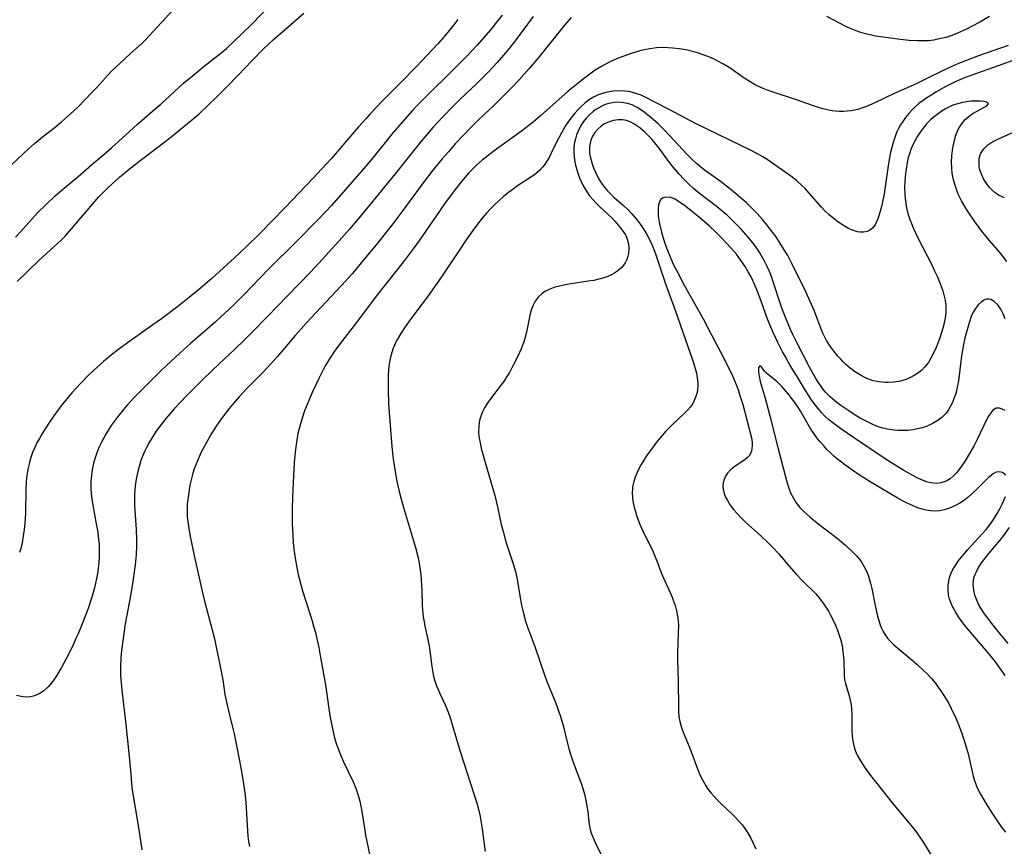
# Model space of a CAD drawing. Units: inches. Extents: x 2027872 to 2033291, y 242298 to 247688.
# Drawn here: x 2031041 to 2031179, y 242631 to 242747 of the extents above; entities that cross this region are included whole.
import ezdxf

# ---------------------------------------------------------------- set-up
doc = ezdxf.new("R2010")
doc.units = ezdxf.units.IN
doc.header["$MEASUREMENT"] = 0
doc.layers.add('c_25_T12S_R17E', color=25, linetype='Continuous')

msp = doc.modelspace()

# ---------------------------------------------------------------- linework, layer by layer
at = {"layer": 'c_25_T12S_R17E'}
for points in [[(2031039.36, 242726.82, 970), (2031041.76, 242729.08, 970), (2031042.58, 242729.83, 970), (2031043.72, 242730.79, 970), (2031045.48, 242732.15, 970), (2031046.4, 242732.89, 970), (2031047.67, 242734, 970), (2031048.64, 242734.92, 970), (2031050.69, 242737.04, 970), (2031051.25, 242737.64, 970), (2031052.52, 242739.04, 970), (2031053.39, 242739.95, 970), (2031055.33, 242741.8, 970), (2031056.09, 242742.5, 970), (2031057.68, 242743.92, 970), (2031058.26, 242744.48, 970), (2031058.72, 242744.96, 970), (2031062.65, 242749.26, 970)], [(2031039.9, 242716.67, 972), (2031040.62, 242717.41, 972), (2031042.59, 242719.61, 972), (2031042.98, 242720.01, 972), (2031044.28, 242721.31, 972), (2031045.51, 242722.47, 972), (2031046.79, 242723.59, 972), (2031048.68, 242725.16, 972), (2031050.66, 242726.9, 972), (2031052.32, 242728.28, 972), (2031053.47, 242729.26, 972), (2031054.92, 242730.56, 972), (2031057.04, 242732.51, 972), (2031059.2, 242734.36, 972), (2031060.34, 242735.36, 972), (2031063.57, 242738.33, 972), (2031065.03, 242739.55, 972), (2031066.47, 242740.71, 972), (2031068.79, 242742.53, 972), (2031069.61, 242743.22, 972), (2031070.64, 242744.18, 972), (2031073.07, 242746.51, 972), (2031076.02, 242749.57, 972)], [(2031108.36, 242747.87, 972), (2031107.82, 242747.18, 972), (2031106.74, 242745.82, 972), (2031106.15, 242745.11, 972), (2031104.88, 242743.67, 972), (2031103.45, 242742.15, 972), (2031101.91, 242740.61, 972), (2031097.2, 242735.97, 972), (2031096.41, 242735.17, 972), (2031095.71, 242734.41, 972), (2031094.34, 242732.88, 972), (2031092.82, 242731.09, 972), (2031091.72, 242729.75, 972), (2031089.94, 242727.54, 972), (2031088.87, 242726.25, 972), (2031084.36, 242721.13, 972), (2031083.52, 242720.21, 972), (2031082.47, 242719.1, 972), (2031079.5, 242716.08, 972), (2031075.46, 242712.09, 972), (2031072.02, 242708.55, 972), (2031070.52, 242707.05, 972), (2031069.36, 242705.95, 972), (2031067.98, 242704.69, 972), (2031066.89, 242703.73, 972), (2031064.59, 242701.75, 972), (2031063.02, 242700.34, 972), (2031061.76, 242699.16, 972), (2031060.37, 242697.84, 972), (2031058.02, 242695.52, 972), (2031056.52, 242694, 972), (2031055.68, 242693.08, 972), (2031055.11, 242692.41, 972), (2031054.37, 242691.49, 972), (2031053.8, 242690.73, 972), (2031053.39, 242690.14, 972), (2031053, 242689.55, 972), (2031052.63, 242688.95, 972), (2031052.27, 242688.33, 972), (2031051.94, 242687.71, 972), (2031051.65, 242687.07, 972), (2031051.35, 242686.33, 972), (2031051.1, 242685.6, 972), (2031050.9, 242684.85, 972), (2031050.74, 242684.13, 972), (2031050.66, 242683.62, 972), (2031050.59, 242683.11, 972), (2031050.53, 242682.33, 972), (2031050.52, 242681.77, 972), (2031050.53, 242681.21, 972), (2031050.61, 242680.16, 972), (2031050.77, 242678.95, 972), (2031051.28, 242676.31, 972), (2031051.48, 242675.13, 972), (2031051.61, 242674.11, 972), (2031051.67, 242673.44, 972), (2031051.7, 242672.77, 972), (2031051.7, 242672.16, 972), (2031051.69, 242671.61, 972), (2031051.63, 242670.84, 972), (2031051.55, 242670.07, 972), (2031051.43, 242669.3, 972), (2031051.17, 242667.99, 972), (2031051.01, 242667.32, 972), (2031050.69, 242666.16, 972), (2031050.52, 242665.6, 972), (2031050.12, 242664.43, 972), (2031049.29, 242662.24, 972), (2031048.72, 242660.86, 972), (2031048.42, 242660.17, 972), (2031048.01, 242659.28, 972), (2031047.41, 242658.05, 972), (2031046.38, 242656.12, 972), (2031045.68, 242654.92, 972), (2031045.3, 242654.36, 972), (2031045.07, 242654.05, 972), (2031044.5, 242653.39, 972), (2031043.88, 242652.82, 972), (2031043.25, 242652.4, 972), (2031042.45, 242652.06, 972), (2031042.01, 242651.96, 972), (2031041.33, 242651.93, 972), (2031040.69, 242652.01, 972), (2031040.05, 242652.17, 972)], [(2031040.14, 242710.42, 974), (2031043.18, 242713.36, 974), (2031043.8, 242713.94, 974), (2031045.31, 242715.28, 974), (2031046.34, 242716.25, 974), (2031046.85, 242716.77, 974), (2031047.78, 242717.81, 974), (2031051.05, 242721.65, 974), (2031051.6, 242722.26, 974), (2031052.27, 242722.98, 974), (2031052.85, 242723.56, 974), (2031053.45, 242724.13, 974), (2031054.52, 242725.09, 974), (2031055.65, 242726.04, 974), (2031057.47, 242727.46, 974), (2031060.12, 242729.47, 974), (2031061.8, 242730.78, 974), (2031064.61, 242733.05, 974), (2031065.76, 242734.03, 974), (2031067.04, 242735.21, 974), (2031068.21, 242736.34, 974), (2031069.69, 242737.87, 974), (2031071.19, 242739.38, 974), (2031073.2, 242741.51, 974), (2031074.82, 242743.13, 974), (2031075.51, 242743.81, 974), (2031076.22, 242744.46, 974), (2031077.9, 242745.93, 974), (2031080.5, 242748.15, 974)], [(2031102.16, 242747.29, 974), (2031101.58, 242746.51, 974), (2031100.32, 242744.97, 974), (2031099.33, 242743.85, 974), (2031096.34, 242740.67, 974), (2031094, 242738.26, 974), (2031091.52, 242735.79, 974), (2031089.81, 242733.99, 974), (2031089.23, 242733.36, 974), (2031088.17, 242732.17, 974), (2031084.3, 242727.68, 974), (2031082.97, 242726.22, 974), (2031081.78, 242724.95, 974), (2031077.8, 242720.78, 974), (2031074.34, 242717.23, 974), (2031072.33, 242715.23, 974), (2031070.78, 242713.77, 974), (2031067.52, 242710.83, 974), (2031065.91, 242709.44, 974), (2031064.38, 242708.2, 974), (2031062.75, 242706.92, 974), (2031060.44, 242705.16, 974), (2031059.24, 242704.3, 974), (2031055.66, 242701.79, 974), (2031054.42, 242700.87, 974), (2031053.44, 242700.1, 974), (2031052.3, 242699.16, 974), (2031051.38, 242698.35, 974), (2031050.25, 242697.3, 974), (2031049.09, 242696.13, 974), (2031047.85, 242694.77, 974), (2031047.36, 242694.19, 974), (2031046.54, 242693.17, 974), (2031045.65, 242691.98, 974), (2031044.78, 242690.75, 974), (2031044, 242689.56, 974), (2031043.62, 242688.94, 974), (2031043.27, 242688.32, 974), (2031042.93, 242687.7, 974), (2031042.63, 242687.06, 974), (2031042.32, 242686.35, 974), (2031042.07, 242685.66, 974), (2031041.86, 242684.96, 974), (2031041.64, 242684.01, 974), (2031041.55, 242683.42, 974), (2031041.48, 242682.83, 974), (2031041.43, 242682.18, 974), (2031041.38, 242681.04, 974), (2031041.31, 242677.99, 974), (2031041.25, 242676.88, 974), (2031041.12, 242675.53, 974), (2031040.96, 242674.31, 974), (2031040.85, 242673.66, 974), (2031040.66, 242672.83, 974), (2031040.47, 242672.28, 974)], [(2031112.76, 242747.71, 970), (2031110.23, 242744.26, 970), (2031109.37, 242743.18, 970), (2031108.86, 242742.58, 970), (2031107.66, 242741.21, 970), (2031106.54, 242740.03, 970), (2031104.7, 242738.19, 970), (2031102.46, 242736.06, 970), (2031101.47, 242735.08, 970), (2031099.97, 242733.54, 970), (2031098.64, 242732.09, 970), (2031097.65, 242730.93, 970), (2031097.04, 242730.19, 970), (2031095.74, 242728.59, 970), (2031093.34, 242725.56, 970), (2031088.22, 242719.35, 970), (2031086.84, 242717.73, 970), (2031085.44, 242716.13, 970), (2031084.38, 242714.95, 970), (2031083.13, 242713.59, 970), (2031081.4, 242711.75, 970), (2031078.16, 242708.42, 970), (2031075.37, 242705.49, 970), (2031073.06, 242703.13, 970), (2031072.14, 242702.21, 970), (2031070.73, 242700.84, 970), (2031069.33, 242699.53, 970), (2031067.61, 242697.94, 970), (2031066.08, 242696.46, 970), (2031063.95, 242694.32, 970), (2031062.25, 242692.52, 970), (2031061.67, 242691.86, 970), (2031061.04, 242691.12, 970), (2031060.44, 242690.36, 970), (2031059.8, 242689.49, 970), (2031059.45, 242688.98, 970), (2031059.12, 242688.46, 970), (2031058.7, 242687.76, 970), (2031058.32, 242687.05, 970), (2031058.1, 242686.59, 970), (2031057.81, 242685.93, 970), (2031057.56, 242685.25, 970), (2031057.29, 242684.41, 970), (2031057.1, 242683.69, 970), (2031056.93, 242682.86, 970), (2031056.8, 242682.02, 970), (2031056.71, 242681.17, 970), (2031056.67, 242680.29, 970), (2031056.67, 242679.05, 970), (2031056.71, 242678.2, 970), (2031056.88, 242675.52, 970), (2031056.93, 242674.07, 970), (2031056.93, 242673.23, 970), (2031056.87, 242671.94, 970), (2031056.74, 242670.54, 970), (2031056.41, 242668.21, 970), (2031056.08, 242666.18, 970), (2031055.36, 242662.25, 970), (2031055.14, 242660.9, 970), (2031054.85, 242658.83, 970), (2031054.77, 242658.06, 970), (2031054.71, 242657.3, 970), (2031054.67, 242656.46, 970), (2031054.67, 242655.75, 970), (2031054.69, 242655.04, 970), (2031054.76, 242653.95, 970), (2031054.91, 242652.51, 970), (2031055.43, 242648.15, 970), (2031055.91, 242643.56, 970), (2031056.04, 242642.17, 970), (2031056.17, 242640.46, 970), (2031056.29, 242639.21, 970), (2031056.46, 242638.02, 970), (2031056.86, 242635.84, 970), (2031057.29, 242632.98, 970), (2031057.7, 242630.46, 970)], [(2031118.09, 242747.57, 968), (2031117.13, 242746.47, 968), (2031113.56, 242742, 968), (2031112.19, 242740.38, 968), (2031110.77, 242738.8, 968), (2031109.77, 242737.74, 968), (2031108.38, 242736.33, 968), (2031107.2, 242735.19, 968), (2031105.09, 242733.19, 968), (2031103.98, 242732.1, 968), (2031102.85, 242730.92, 968), (2031101.79, 242729.78, 968), (2031100.81, 242728.68, 968), (2031099.93, 242727.66, 968), (2031098.64, 242726.09, 968), (2031097.28, 242724.3, 968), (2031094.28, 242720.21, 968), (2031092.99, 242718.51, 968), (2031090.84, 242715.81, 968), (2031088.56, 242713.02, 968), (2031087.32, 242711.55, 968), (2031085.75, 242709.82, 968), (2031082.16, 242706.02, 968), (2031080.84, 242704.59, 968), (2031079.32, 242702.86, 968), (2031076.71, 242699.82, 968), (2031075.78, 242698.77, 968), (2031074.79, 242697.73, 968), (2031072.43, 242695.31, 968), (2031071.38, 242694.17, 968), (2031070.45, 242693.1, 968), (2031069.99, 242692.54, 968), (2031069.05, 242691.33, 968), (2031068.14, 242690.05, 968), (2031067.49, 242689.04, 968), (2031067, 242688.19, 968), (2031066.53, 242687.33, 968), (2031066.05, 242686.39, 968), (2031065.76, 242685.77, 968), (2031065.27, 242684.6, 968), (2031065.07, 242684.06, 968), (2031064.88, 242683.47, 968), (2031064.72, 242682.88, 968), (2031064.46, 242681.75, 968), (2031064.23, 242680.39, 968), (2031064.14, 242679.73, 968), (2031064.08, 242679.07, 968), (2031064.04, 242678.19, 968), (2031064.08, 242677.32, 968), (2031064.15, 242676.66, 968), (2031064.24, 242675.99, 968), (2031064.48, 242674.54, 968), (2031065.1, 242671.61, 968), (2031066.25, 242666.44, 968), (2031066.5, 242665.45, 968), (2031067.58, 242661.4, 968), (2031067.89, 242660.14, 968), (2031068.16, 242658.95, 968), (2031068.54, 242657.17, 968), (2031068.81, 242655.79, 968), (2031069.06, 242654.37, 968), (2031069.38, 242652.31, 968), (2031069.58, 242651.25, 968), (2031069.92, 242649.81, 968), (2031070.36, 242648.1, 968), (2031070.67, 242646.77, 968), (2031071.01, 242645.15, 968), (2031071.38, 242643.19, 968), (2031071.7, 242641.47, 968), (2031071.95, 242640.03, 968), (2031072.18, 242638.45, 968), (2031072.31, 242637.11, 968), (2031072.37, 242636.33, 968), (2031072.54, 242633.11, 968), (2031072.61, 242632.37, 968), (2031072.71, 242631.63, 968), (2031072.83, 242630.91, 968)], [(2031176.93, 242747.69, 968), (2031175.6, 242746.92, 968), (2031174.4, 242746.28, 968), (2031173.71, 242745.93, 968), (2031172.43, 242745.35, 968), (2031171.87, 242745.12, 968), (2031170.97, 242744.81, 968), (2031170.34, 242744.63, 968), (2031169.7, 242744.49, 968), (2031169.13, 242744.39, 968), (2031168.37, 242744.3, 968), (2031167.48, 242744.26, 968), (2031166.81, 242744.27, 968), (2031165.65, 242744.34, 968), (2031164.38, 242744.46, 968), (2031163.04, 242744.63, 968), (2031161.65, 242744.83, 968), (2031160.91, 242744.95, 968), (2031160.18, 242745.1, 968), (2031159.51, 242745.26, 968), (2031158.85, 242745.46, 968), (2031158.2, 242745.69, 968), (2031157.23, 242746.07, 968), (2031156.55, 242746.39, 968), (2031155.93, 242746.7, 968), (2031154.08, 242747.72, 968)], [(2031179.56, 242743.64, 966), (2031175.39, 242742.16, 966), (2031173.93, 242741.62, 966), (2031172.57, 242741.08, 966), (2031171.74, 242740.73, 966), (2031170.23, 242740.02, 966), (2031168.31, 242739.05, 966), (2031166.74, 242738.28, 966), (2031165.37, 242737.66, 966), (2031163.45, 242736.82, 966), (2031160.83, 242735.56, 966), (2031159.65, 242735.04, 966), (2031159.24, 242734.88, 966), (2031158.41, 242734.62, 966), (2031157.49, 242734.43, 966), (2031156.94, 242734.36, 966), (2031156.39, 242734.32, 966), (2031155.84, 242734.33, 966), (2031155.29, 242734.38, 966), (2031154.81, 242734.44, 966), (2031154.33, 242734.53, 966), (2031153.48, 242734.73, 966), (2031153.03, 242734.86, 966), (2031152.2, 242735.13, 966), (2031149.66, 242736.04, 966), (2031146.36, 242737.1, 966), (2031145.59, 242737.37, 966), (2031145.12, 242737.56, 966), (2031144.66, 242737.76, 966), (2031144.05, 242738.05, 966), (2031143.25, 242738.52, 966), (2031142.29, 242739.14, 966), (2031140.58, 242740.33, 966), (2031140.07, 242740.66, 966), (2031139.54, 242740.98, 966), (2031138.73, 242741.43, 966), (2031138.23, 242741.68, 966), (2031137.71, 242741.92, 966), (2031137.18, 242742.13, 966), (2031136.64, 242742.33, 966), (2031136, 242742.54, 966), (2031135.35, 242742.72, 966), (2031134.21, 242742.99, 966), (2031133.28, 242743.16, 966), (2031132.39, 242743.26, 966), (2031131.72, 242743.31, 966), (2031130.91, 242743.32, 966), (2031130.1, 242743.28, 966), (2031129.47, 242743.21, 966), (2031128.92, 242743.12, 966), (2031128.38, 242743, 966), (2031127.75, 242742.85, 966), (2031126.41, 242742.45, 966), (2031125.5, 242742.14, 966), (2031124.69, 242741.82, 966), (2031123.52, 242741.3, 966), (2031123.09, 242741.08, 966), (2031122.26, 242740.63, 966), (2031121.46, 242740.13, 966), (2031120.51, 242739.46, 966), (2031119.78, 242738.89, 966), (2031118.61, 242737.95, 966), (2031117.69, 242737.18, 966), (2031115.93, 242735.66, 966), (2031113.77, 242733.71, 966), (2031112.73, 242732.82, 966), (2031112.15, 242732.35, 966), (2031111.28, 242731.69, 966), (2031110.6, 242731.18, 966), (2031108.43, 242729.65, 966), (2031107.08, 242728.68, 966), (2031106.4, 242728.16, 966), (2031105.58, 242727.5, 966), (2031104.78, 242726.78, 966), (2031104.38, 242726.4, 966), (2031103.65, 242725.64, 966), (2031102.89, 242724.76, 966), (2031102.47, 242724.25, 966), (2031101.63, 242723.16, 966), (2031100.28, 242721.33, 966), (2031099.03, 242719.55, 966), (2031096.65, 242716.08, 966), (2031095.73, 242714.81, 966), (2031094.44, 242713.13, 966), (2031090.67, 242708.33, 966), (2031087.89, 242704.64, 966), (2031085.9, 242702.11, 966), (2031084.9, 242700.74, 966), (2031084.09, 242699.53, 966), (2031083.45, 242698.44, 966), (2031082.64, 242696.87, 966), (2031081.67, 242694.8, 966), (2031080.93, 242693.11, 966), (2031080.58, 242692.22, 966), (2031080.28, 242691.34, 966), (2031080.08, 242690.73, 966), (2031079.77, 242689.56, 966), (2031079.65, 242689.01, 966), (2031079.47, 242688.07, 966), (2031079.33, 242687.15, 966), (2031079.25, 242686.37, 966), (2031079.13, 242684.96, 966), (2031078.92, 242681.18, 966), (2031078.83, 242678.62, 966), (2031078.83, 242677.77, 966), (2031078.84, 242676.34, 966), (2031078.91, 242674.69, 966), (2031078.98, 242673.72, 966), (2031079.07, 242672.76, 966), (2031079.25, 242671.47, 966), (2031079.47, 242670.16, 966), (2031079.68, 242669.21, 966), (2031079.86, 242668.48, 966), (2031080.31, 242666.88, 966), (2031081.6, 242662.81, 966), (2031081.86, 242661.91, 966), (2031082.1, 242661.01, 966), (2031082.31, 242660.13, 966), (2031082.57, 242658.92, 966), (2031082.78, 242657.81, 966), (2031083.25, 242655.22, 966), (2031083.55, 242653.38, 966), (2031083.94, 242650.64, 966), (2031084.2, 242649.08, 966), (2031084.55, 242647.29, 966), (2031084.76, 242646.39, 966), (2031085.08, 242645.29, 966), (2031085.29, 242644.7, 966), (2031085.53, 242644.06, 966), (2031086.07, 242642.83, 966), (2031087.41, 242640.02, 966), (2031087.83, 242638.99, 966), (2031088.16, 242637.97, 966), (2031088.35, 242637.28, 966), (2031088.59, 242636.12, 966), (2031089.05, 242633.21, 966), (2031089.17, 242632.52, 966), (2031089.95, 242628.72, 966)], [(2031181.04, 242741.77, 964), (2031178.16, 242740.74, 964), (2031174.44, 242739.46, 964), (2031173.45, 242739.07, 964), (2031172.77, 242738.79, 964), (2031172.1, 242738.49, 964), (2031171.37, 242738.14, 964), (2031170.73, 242737.81, 964), (2031169.48, 242737.11, 964), (2031168.95, 242736.79, 964), (2031168, 242736.18, 964), (2031167.6, 242735.9, 964), (2031167.02, 242735.45, 964), (2031166.48, 242734.97, 964), (2031166.03, 242734.53, 964), (2031165.58, 242734.05, 964), (2031165.14, 242733.51, 964), (2031164.73, 242732.95, 964), (2031164.43, 242732.46, 964), (2031164.15, 242731.95, 964), (2031163.93, 242731.46, 964), (2031163.72, 242730.97, 964), (2031163.51, 242730.38, 964), (2031163.33, 242729.77, 964), (2031163.03, 242728.6, 964), (2031162.88, 242727.83, 964), (2031162.75, 242727.04, 964), (2031162.28, 242723.75, 964), (2031162.12, 242722.77, 964), (2031161.85, 242721.41, 964), (2031161.7, 242720.76, 964), (2031161.39, 242719.67, 964), (2031161.24, 242719.23, 964), (2031161.06, 242718.79, 964), (2031160.85, 242718.39, 964), (2031160.47, 242717.91, 964), (2031160.12, 242717.63, 964), (2031159.72, 242717.45, 964), (2031159.21, 242717.34, 964), (2031158.77, 242717.35, 964), (2031158.37, 242717.42, 964), (2031157.95, 242717.54, 964), (2031157.53, 242717.69, 964), (2031157.11, 242717.89, 964), (2031156.63, 242718.14, 964), (2031156.03, 242718.52, 964), (2031155.43, 242718.95, 964), (2031154.92, 242719.36, 964), (2031154.41, 242719.79, 964), (2031153.8, 242720.38, 964), (2031153.33, 242720.87, 964), (2031151.59, 242722.86, 964), (2031150.96, 242723.53, 964), (2031150.56, 242723.94, 964), (2031149.77, 242724.65, 964), (2031149.39, 242724.96, 964), (2031148.81, 242725.4, 964), (2031148.22, 242725.82, 964), (2031146.45, 242727.04, 964), (2031145.79, 242727.47, 964), (2031145.05, 242727.94, 964), (2031144.3, 242728.38, 964), (2031143.43, 242728.83, 964), (2031135.69, 242732.6, 964), (2031134.77, 242733.07, 964), (2031131.86, 242734.64, 964), (2031129.97, 242735.6, 964), (2031128.52, 242736.37, 964), (2031127.94, 242736.63, 964), (2031127.2, 242736.89, 964), (2031126.7, 242737.02, 964), (2031126.19, 242737.13, 964), (2031125.57, 242737.21, 964), (2031124.79, 242737.24, 964), (2031124.02, 242737.2, 964), (2031123.45, 242737.12, 964), (2031122.96, 242737.01, 964), (2031122.48, 242736.87, 964), (2031121.8, 242736.61, 964), (2031121.23, 242736.33, 964), (2031120.67, 242736.01, 964), (2031120.05, 242735.55, 964), (2031119.43, 242735.01, 964), (2031119.01, 242734.57, 964), (2031118.61, 242734.12, 964), (2031118.04, 242733.39, 964), (2031117.36, 242732.39, 964), (2031116.74, 242731.35, 964), (2031116.3, 242730.54, 964), (2031115.98, 242729.91, 964), (2031115.24, 242728.38, 964), (2031114.93, 242727.77, 964), (2031114.59, 242727.2, 964), (2031114.3, 242726.78, 964), (2031114.06, 242726.48, 964), (2031113.69, 242726.07, 964), (2031113.31, 242725.73, 964), (2031112.91, 242725.42, 964), (2031112.43, 242725.08, 964), (2031110.56, 242723.87, 964), (2031109.92, 242723.42, 964), (2031109.28, 242722.95, 964), (2031108.58, 242722.38, 964), (2031107.94, 242721.83, 964), (2031107.33, 242721.25, 964), (2031106.73, 242720.65, 964), (2031106.16, 242720.02, 964), (2031105.57, 242719.32, 964), (2031105.06, 242718.68, 964), (2031104.27, 242717.6, 964), (2031103.32, 242716.26, 964), (2031102.42, 242714.93, 964), (2031100.43, 242711.93, 964), (2031099.31, 242710.3, 964), (2031097.81, 242708.22, 964), (2031095.51, 242705.15, 964), (2031094.65, 242703.91, 964), (2031094.14, 242703.12, 964), (2031093.67, 242702.32, 964), (2031093.35, 242701.67, 964), (2031093.02, 242700.88, 964), (2031092.75, 242700.08, 964), (2031092.62, 242699.58, 964), (2031092.51, 242699.08, 964), (2031092.42, 242698.49, 964), (2031092.37, 242697.9, 964), (2031092.34, 242697.28, 964), (2031092.32, 242696.16, 964), (2031092.33, 242695.19, 964), (2031092.4, 242693.2, 964), (2031092.85, 242687.18, 964), (2031093, 242685.83, 964), (2031093.1, 242685.09, 964), (2031093.27, 242684.02, 964), (2031093.48, 242682.81, 964), (2031093.62, 242682.11, 964), (2031093.9, 242680.86, 964), (2031094.13, 242679.99, 964), (2031094.52, 242678.63, 964), (2031096.2, 242672.99, 964), (2031096.52, 242671.73, 964), (2031096.7, 242670.78, 964), (2031096.84, 242669.83, 964), (2031096.92, 242669.13, 964), (2031096.98, 242668.42, 964), (2031097.06, 242666.9, 964), (2031097.14, 242664.88, 964), (2031097.19, 242664.24, 964), (2031097.29, 242663.24, 964), (2031097.41, 242662.51, 964), (2031097.52, 242661.93, 964), (2031097.92, 242660.06, 964), (2031098.1, 242659.1, 964), (2031098.26, 242658.07, 964), (2031098.5, 242656.27, 964), (2031098.63, 242655.4, 964), (2031098.73, 242654.88, 964), (2031098.86, 242654.38, 964), (2031099.13, 242653.54, 964), (2031099.36, 242653, 964), (2031099.6, 242652.47, 964), (2031100.37, 242650.87, 964), (2031100.61, 242650.3, 964), (2031101, 242649.22, 964), (2031101.35, 242648.1, 964), (2031102.18, 242645.21, 964), (2031102.51, 242644.14, 964), (2031104.86, 242636.86, 964), (2031105.09, 242636.01, 964), (2031105.28, 242635.14, 964), (2031105.44, 242634.27, 964), (2031105.58, 242633.4, 964), (2031105.86, 242631.23, 964), (2031106.01, 242630.24, 964)], [(2031179.37, 242713.23, 962), (2031178.79, 242714.01, 962), (2031178.44, 242714.45, 962), (2031176.68, 242716.51, 962), (2031175.68, 242717.75, 962), (2031174.82, 242718.92, 962), (2031173.94, 242720.23, 962), (2031173.46, 242720.99, 962), (2031173.02, 242721.78, 962), (2031172.56, 242722.72, 962), (2031172.31, 242723.36, 962), (2031172.14, 242723.83, 962), (2031171.89, 242724.74, 962), (2031171.71, 242725.66, 962), (2031171.63, 242726.31, 962), (2031171.61, 242727.23, 962), (2031171.65, 242728.11, 962), (2031171.79, 242729.23, 962), (2031172.01, 242730.32, 962), (2031172.22, 242731.01, 962), (2031172.54, 242731.79, 962), (2031172.99, 242732.54, 962), (2031173.53, 242733.19, 962), (2031174.12, 242733.71, 962), (2031174.67, 242734.1, 962), (2031175.1, 242734.35, 962), (2031176.29, 242734.97, 962), (2031176.57, 242735.13, 962), (2031176.79, 242735.41, 962), (2031176.53, 242735.66, 962), (2031176.19, 242735.74, 962), (2031175.65, 242735.8, 962), (2031175.01, 242735.81, 962), (2031174.41, 242735.77, 962), (2031174, 242735.73, 962), (2031173.16, 242735.59, 962), (2031172.31, 242735.39, 962), (2031171.78, 242735.21, 962), (2031171.5, 242735.09, 962), (2031170.87, 242734.78, 962), (2031170.29, 242734.42, 962), (2031169.72, 242734.02, 962), (2031169.2, 242733.62, 962), (2031168.7, 242733.19, 962), (2031168.09, 242732.59, 962), (2031167.59, 242732, 962), (2031167.19, 242731.45, 962), (2031166.82, 242730.87, 962), (2031166.47, 242730.27, 962), (2031166.16, 242729.64, 962), (2031165.88, 242728.97, 962), (2031165.72, 242728.51, 962), (2031165.52, 242727.84, 962), (2031165.36, 242727.16, 962), (2031165.2, 242726.23, 962), (2031165.08, 242725.19, 962), (2031165.03, 242724.45, 962), (2031165.01, 242723.71, 962), (2031165.03, 242722.77, 962), (2031165.08, 242722.1, 962), (2031165.16, 242721.44, 962), (2031165.27, 242720.79, 962), (2031165.47, 242719.97, 962), (2031165.74, 242719.15, 962), (2031165.97, 242718.56, 962), (2031166.22, 242717.97, 962), (2031166.88, 242716.57, 962), (2031168.84, 242712.74, 962), (2031169.23, 242711.94, 962), (2031169.63, 242711.08, 962), (2031170.12, 242709.87, 962), (2031170.38, 242709.12, 962), (2031170.59, 242708.37, 962), (2031170.7, 242707.79, 962), (2031170.79, 242706.98, 962), (2031170.8, 242706.17, 962), (2031170.71, 242705.25, 962), (2031170.53, 242704.36, 962), (2031170.39, 242703.83, 962), (2031170, 242702.63, 962), (2031169.76, 242701.96, 962), (2031169.43, 242701.11, 962), (2031169.08, 242700.35, 962), (2031168.7, 242699.61, 962), (2031168.35, 242699.04, 962), (2031167.86, 242698.4, 962), (2031167.42, 242697.96, 962), (2031166.95, 242697.57, 962), (2031166.35, 242697.18, 962), (2031165.72, 242696.85, 962), (2031165.08, 242696.6, 962), (2031164.21, 242696.36, 962), (2031163.46, 242696.24, 962), (2031162.71, 242696.19, 962), (2031162.26, 242696.2, 962), (2031161.41, 242696.29, 962), (2031160.58, 242696.46, 962), (2031159.7, 242696.77, 962), (2031158.87, 242697.17, 962), (2031157.97, 242697.74, 962), (2031157.32, 242698.23, 962), (2031156.72, 242698.75, 962), (2031156.32, 242699.15, 962), (2031155.96, 242699.53, 962), (2031155.62, 242699.92, 962), (2031155.09, 242700.57, 962), (2031154.51, 242701.34, 962), (2031154.01, 242702.13, 962), (2031153.81, 242702.49, 962), (2031153.47, 242703.22, 962), (2031152.26, 242706.33, 962), (2031151.53, 242708.03, 962), (2031151.13, 242708.89, 962), (2031149.15, 242712.96, 962), (2031148.56, 242714.07, 962), (2031148.08, 242714.88, 962), (2031147.45, 242715.87, 962), (2031146.91, 242716.68, 962), (2031146.1, 242717.79, 962), (2031145.63, 242718.41, 962), (2031145, 242719.16, 962), (2031144.25, 242720, 962), (2031143.47, 242720.8, 962), (2031142.76, 242721.48, 962), (2031141.46, 242722.6, 962), (2031140.11, 242723.7, 962), (2031138.93, 242724.61, 962), (2031137.01, 242726, 962), (2031136.32, 242726.52, 962), (2031135.74, 242727, 962), (2031135.06, 242727.63, 962), (2031134.41, 242728.29, 962), (2031131.94, 242730.94, 962), (2031131.08, 242731.84, 962), (2031130.33, 242732.58, 962), (2031129.97, 242732.91, 962), (2031129.34, 242733.45, 962), (2031128.84, 242733.86, 962), (2031128.34, 242734.25, 962), (2031127.87, 242734.58, 962), (2031127.39, 242734.89, 962), (2031126.66, 242735.26, 962), (2031126.03, 242735.48, 962), (2031125.2, 242735.62, 962), (2031124.67, 242735.63, 962), (2031124.14, 242735.6, 962), (2031123.41, 242735.46, 962), (2031122.88, 242735.3, 962), (2031122.41, 242735.1, 962), (2031121.96, 242734.86, 962), (2031121.57, 242734.61, 962), (2031121.19, 242734.34, 962), (2031120.62, 242733.84, 962), (2031120.2, 242733.4, 962), (2031119.82, 242732.91, 962), (2031119.55, 242732.51, 962), (2031119.31, 242732.09, 962), (2031119.06, 242731.57, 962), (2031118.85, 242731.04, 962), (2031118.69, 242730.5, 962), (2031118.56, 242729.96, 962), (2031118.47, 242729.25, 962), (2031118.46, 242728.6, 962), (2031118.5, 242727.93, 962), (2031118.6, 242727.26, 962), (2031118.7, 242726.78, 962), (2031118.83, 242726.3, 962), (2031119.02, 242725.66, 962), (2031119.26, 242725.02, 962), (2031119.49, 242724.48, 962), (2031119.74, 242723.98, 962), (2031120.01, 242723.49, 962), (2031120.3, 242723.03, 962), (2031120.68, 242722.49, 962), (2031121.13, 242721.95, 962), (2031121.6, 242721.43, 962), (2031122.08, 242720.97, 962), (2031123.35, 242719.81, 962), (2031123.76, 242719.4, 962), (2031124.23, 242718.89, 962), (2031124.99, 242718.01, 962), (2031125.28, 242717.64, 962), (2031125.72, 242716.98, 962), (2031125.88, 242716.64, 962), (2031125.98, 242716.37, 962), (2031126.14, 242715.73, 962), (2031126.2, 242715.09, 962), (2031126.15, 242714.35, 962), (2031126.08, 242713.98, 962), (2031125.92, 242713.51, 962), (2031125.7, 242713.05, 962), (2031125.47, 242712.72, 962), (2031125.2, 242712.4, 962), (2031124.72, 242711.97, 962), (2031124.18, 242711.6, 962), (2031123.66, 242711.31, 962), (2031123.24, 242711.12, 962), (2031122.68, 242710.93, 962), (2031121.99, 242710.74, 962), (2031121.28, 242710.58, 962), (2031120.47, 242710.44, 962), (2031117.54, 242709.98, 962), (2031116.44, 242709.77, 962), (2031115.81, 242709.61, 962), (2031115.34, 242709.45, 962), (2031114.89, 242709.26, 962), (2031114.39, 242708.99, 962), (2031113.94, 242708.66, 962), (2031113.44, 242708.19, 962), (2031113.03, 242707.64, 962), (2031112.74, 242707.08, 962), (2031112.48, 242706.4, 962), (2031112.28, 242705.68, 962), (2031112.16, 242705.17, 962), (2031111.8, 242703.27, 962), (2031111.58, 242702.41, 962), (2031111.38, 242701.81, 962), (2031111.04, 242700.94, 962), (2031110.57, 242699.92, 962), (2031109.9, 242698.57, 962), (2031109.39, 242697.63, 962), (2031109.05, 242697.06, 962), (2031108.69, 242696.5, 962), (2031108.38, 242696.06, 962), (2031106.72, 242693.93, 962), (2031106.35, 242693.41, 962), (2031106.02, 242692.88, 962), (2031105.88, 242692.63, 962), (2031105.61, 242692.06, 962), (2031105.38, 242691.47, 962), (2031105.21, 242690.87, 962), (2031105.08, 242690.09, 962), (2031105.07, 242689.27, 962), (2031105.12, 242688.61, 962), (2031105.23, 242687.94, 962), (2031105.44, 242686.95, 962), (2031105.81, 242685.59, 962), (2031106.9, 242681.91, 962), (2031107.33, 242680.29, 962), (2031107.71, 242678.72, 962), (2031108.26, 242676.25, 962), (2031108.51, 242675.25, 962), (2031108.92, 242673.81, 962), (2031109.89, 242670.81, 962), (2031110.24, 242669.61, 962), (2031110.48, 242668.53, 962), (2031110.87, 242666.17, 962), (2031111.11, 242664.9, 962), (2031111.42, 242663.53, 962), (2031111.68, 242662.62, 962), (2031111.96, 242661.79, 962), (2031112.26, 242660.96, 962), (2031113.02, 242658.91, 962), (2031114.32, 242655.09, 962), (2031114.68, 242654.13, 962), (2031115.93, 242651.07, 962), (2031116.28, 242650.14, 962), (2031116.58, 242649.23, 962), (2031116.95, 242647.95, 962), (2031117.55, 242645.41, 962), (2031117.77, 242644.64, 962), (2031118.04, 242643.78, 962), (2031118.33, 242642.93, 962), (2031119.09, 242640.93, 962), (2031119.48, 242639.85, 962), (2031119.72, 242639.1, 962), (2031119.95, 242638.29, 962), (2031120.21, 242637.19, 962), (2031120.31, 242636.59, 962), (2031120.42, 242635.85, 962), (2031120.58, 242634.35, 962), (2031120.67, 242633.76, 962), (2031120.77, 242633.34, 962), (2031120.87, 242632.96, 962), (2031121.04, 242632.46, 962), (2031121.32, 242631.81, 962), (2031121.63, 242631.16, 962), (2031122.56, 242629.31, 962)], [(2031179.16, 242705.17, 960), (2031178.88, 242705.89, 960), (2031178.53, 242706.54, 960), (2031178.1, 242707.15, 960), (2031177.61, 242707.61, 960), (2031177.14, 242707.87, 960), (2031176.83, 242707.93, 960), (2031176.52, 242707.91, 960), (2031176.17, 242707.78, 960), (2031175.83, 242707.57, 960), (2031175.37, 242707.15, 960), (2031174.99, 242706.64, 960), (2031174.67, 242706.09, 960), (2031174.39, 242705.48, 960), (2031174.12, 242704.73, 960), (2031173.88, 242703.96, 960), (2031173.66, 242703.16, 960), (2031173.44, 242702.28, 960), (2031173.28, 242701.53, 960), (2031173.01, 242699.97, 960), (2031172.62, 242696.83, 960), (2031172.52, 242696.18, 960), (2031172.41, 242695.61, 960), (2031172.28, 242695.05, 960), (2031172.14, 242694.54, 960), (2031171.98, 242694.04, 960), (2031171.69, 242693.31, 960), (2031171.46, 242692.86, 960), (2031171.17, 242692.36, 960), (2031170.84, 242691.9, 960), (2031170.24, 242691.28, 960), (2031169.6, 242690.79, 960), (2031168.89, 242690.38, 960), (2031168.46, 242690.18, 960), (2031168.06, 242690.03, 960), (2031167.45, 242689.83, 960), (2031166.83, 242689.67, 960), (2031166.19, 242689.55, 960), (2031165.46, 242689.46, 960), (2031164.68, 242689.43, 960), (2031164.07, 242689.44, 960), (2031163.47, 242689.48, 960), (2031162.59, 242689.62, 960), (2031161.96, 242689.79, 960), (2031161.34, 242689.99, 960), (2031160.73, 242690.22, 960), (2031159.95, 242690.57, 960), (2031159.5, 242690.79, 960), (2031158.77, 242691.2, 960), (2031158.04, 242691.63, 960), (2031157.14, 242692.21, 960), (2031155.91, 242693.06, 960), (2031155.21, 242693.6, 960), (2031154.55, 242694.17, 960), (2031153.88, 242694.85, 960), (2031153.5, 242695.31, 960), (2031153.15, 242695.79, 960), (2031152.84, 242696.26, 960), (2031152.52, 242696.78, 960), (2031151.64, 242698.38, 960), (2031149.94, 242701.63, 960), (2031149.33, 242702.86, 960), (2031148.96, 242703.67, 960), (2031148.28, 242705.24, 960), (2031147.84, 242706.42, 960), (2031147.59, 242707.11, 960), (2031146.53, 242710.37, 960), (2031146.27, 242711.1, 960), (2031145.98, 242711.82, 960), (2031145.66, 242712.53, 960), (2031145.24, 242713.38, 960), (2031144.87, 242714.03, 960), (2031144.61, 242714.46, 960), (2031144.24, 242715.02, 960), (2031143.82, 242715.6, 960), (2031142.99, 242716.66, 960), (2031142.01, 242717.77, 960), (2031140.94, 242718.87, 960), (2031140.08, 242719.68, 960), (2031139.63, 242720.07, 960), (2031138.94, 242720.66, 960), (2031138.31, 242721.17, 960), (2031136.33, 242722.66, 960), (2031135.69, 242723.17, 960), (2031135.29, 242723.52, 960), (2031134.6, 242724.15, 960), (2031133.94, 242724.81, 960), (2031133.28, 242725.51, 960), (2031132.52, 242726.39, 960), (2031131.94, 242727.14, 960), (2031130.46, 242729.19, 960), (2031129.86, 242729.95, 960), (2031129.48, 242730.4, 960), (2031129.08, 242730.82, 960), (2031128.45, 242731.44, 960), (2031127.74, 242732.04, 960), (2031127.33, 242732.33, 960), (2031126.92, 242732.59, 960), (2031126.41, 242732.87, 960), (2031125.88, 242733.06, 960), (2031125.31, 242733.17, 960), (2031124.72, 242733.17, 960), (2031124.03, 242733.07, 960), (2031123.45, 242732.89, 960), (2031122.8, 242732.58, 960), (2031122.3, 242732.25, 960), (2031121.85, 242731.86, 960), (2031121.44, 242731.4, 960), (2031121.09, 242730.86, 960), (2031120.85, 242730.28, 960), (2031120.7, 242729.67, 960), (2031120.66, 242729.28, 960), (2031120.65, 242728.87, 960), (2031120.69, 242728.44, 960), (2031120.76, 242728, 960), (2031120.88, 242727.49, 960), (2031121.04, 242726.97, 960), (2031121.25, 242726.39, 960), (2031121.5, 242725.79, 960), (2031121.94, 242724.93, 960), (2031122.31, 242724.31, 960), (2031122.73, 242723.72, 960), (2031123.18, 242723.18, 960), (2031123.61, 242722.74, 960), (2031124.18, 242722.2, 960), (2031125.44, 242721.09, 960), (2031126.04, 242720.53, 960), (2031126.64, 242719.92, 960), (2031127.19, 242719.28, 960), (2031127.71, 242718.61, 960), (2031128.13, 242718.01, 960), (2031128.44, 242717.52, 960), (2031128.73, 242717.02, 960), (2031129.1, 242716.33, 960), (2031129.47, 242715.52, 960), (2031129.81, 242714.69, 960), (2031130.01, 242714.15, 960), (2031131.4, 242709.97, 960), (2031132.7, 242706.36, 960), (2031133.78, 242703.28, 960), (2031135.17, 242699.4, 960), (2031135.36, 242698.81, 960), (2031135.55, 242698.16, 960), (2031135.7, 242697.52, 960), (2031135.82, 242696.88, 960), (2031135.89, 242696.17, 960), (2031135.9, 242695.7, 960), (2031135.87, 242695.24, 960), (2031135.8, 242694.8, 960), (2031135.69, 242694.38, 960), (2031135.41, 242693.65, 960), (2031135.14, 242693.18, 960), (2031134.86, 242692.78, 960), (2031134.44, 242692.31, 960), (2031133.99, 242691.86, 960), (2031132.29, 242690.26, 960), (2031131.4, 242689.35, 960), (2031130.87, 242688.74, 960), (2031130.11, 242687.8, 960), (2031129.51, 242687.01, 960), (2031128.79, 242686.02, 960), (2031128.3, 242685.3, 960), (2031127.93, 242684.69, 960), (2031127.6, 242684.07, 960), (2031127.32, 242683.47, 960), (2031127.08, 242682.87, 960), (2031126.89, 242682.26, 960), (2031126.74, 242681.51, 960), (2031126.7, 242681.13, 960), (2031126.69, 242680.75, 960), (2031126.74, 242679.91, 960), (2031126.83, 242679.29, 960), (2031126.97, 242678.66, 960), (2031127.08, 242678.21, 960), (2031127.33, 242677.37, 960), (2031127.5, 242676.87, 960), (2031127.69, 242676.37, 960), (2031128.17, 242675.27, 960), (2031129.52, 242672.61, 960), (2031129.79, 242672.01, 960), (2031130.15, 242671.11, 960), (2031130.81, 242669.32, 960), (2031131.09, 242668.67, 960), (2031131.79, 242667.17, 960), (2031132.31, 242666, 960), (2031132.46, 242665.6, 960), (2031132.72, 242664.84, 960), (2031132.92, 242664.07, 960), (2031133.02, 242663.58, 960), (2031133.09, 242663.09, 960), (2031133.14, 242662.56, 960), (2031133.17, 242662.03, 960), (2031133.16, 242661, 960), (2031133.05, 242658.18, 960), (2031133.04, 242657.18, 960), (2031133.15, 242654.15, 960), (2031133.17, 242650.55, 960), (2031133.2, 242649.85, 960), (2031133.26, 242649.16, 960), (2031133.37, 242648.49, 960), (2031133.56, 242647.82, 960), (2031133.77, 242647.23, 960), (2031134.79, 242644.75, 960), (2031135.86, 242641.83, 960), (2031136.21, 242641, 960), (2031136.61, 242640.19, 960), (2031137.02, 242639.48, 960), (2031137.38, 242638.95, 960), (2031137.78, 242638.44, 960), (2031138.2, 242637.96, 960), (2031138.64, 242637.49, 960), (2031139.2, 242636.94, 960), (2031140.74, 242635.48, 960), (2031141.2, 242635.02, 960), (2031141.69, 242634.5, 960), (2031142.14, 242633.97, 960), (2031142.53, 242633.45, 960), (2031142.89, 242632.91, 960), (2031143.32, 242632.17, 960), (2031143.71, 242631.39, 960), (2031144.05, 242630.59, 960)], [(2031179.04, 242722.18, 964), (2031178.32, 242722.52, 964), (2031177.76, 242722.88, 964), (2031177.27, 242723.3, 964), (2031176.93, 242723.65, 964), (2031176.55, 242724.14, 964), (2031176.16, 242724.77, 964), (2031175.81, 242725.51, 964), (2031175.6, 242726.15, 964), (2031175.51, 242726.6, 964), (2031175.47, 242727.16, 964), (2031175.51, 242727.7, 964), (2031175.64, 242728.22, 964), (2031175.75, 242728.48, 964), (2031176.16, 242729.1, 964), (2031176.73, 242729.64, 964), (2031177.13, 242729.91, 964), (2031177.55, 242730.16, 964), (2031178.11, 242730.45, 964), (2031180.11, 242731.35, 964)], [(2031179.14, 242692.25, 958), (2031178.73, 242692.47, 958), (2031178.34, 242692.59, 958), (2031177.9, 242692.59, 958), (2031177.42, 242692.3, 958), (2031177.12, 242691.95, 958), (2031176.82, 242691.49, 958), (2031176.52, 242690.94, 958), (2031175.21, 242688.2, 958), (2031174.78, 242687.33, 958), (2031174.28, 242686.44, 958), (2031173.5, 242685.18, 958), (2031172.89, 242684.29, 958), (2031172.59, 242683.89, 958), (2031172.28, 242683.51, 958), (2031171.85, 242683.05, 958), (2031171.4, 242682.66, 958), (2031170.84, 242682.32, 958), (2031170.16, 242682.09, 958), (2031169.45, 242682.01, 958), (2031168.71, 242682.08, 958), (2031168.06, 242682.25, 958), (2031167.51, 242682.46, 958), (2031166.96, 242682.71, 958), (2031165.99, 242683.23, 958), (2031164.74, 242683.94, 958), (2031163.31, 242684.81, 958), (2031161.97, 242685.66, 958), (2031157.83, 242688.48, 958), (2031156.05, 242689.7, 958), (2031154.9, 242690.55, 958), (2031154.31, 242691.02, 958), (2031153.8, 242691.47, 958), (2031153.3, 242691.99, 958), (2031152.83, 242692.53, 958), (2031152.29, 242693.25, 958), (2031151.91, 242693.79, 958), (2031151.08, 242695.07, 958), (2031149.78, 242697.18, 958), (2031148.92, 242698.59, 958), (2031148.18, 242699.89, 958), (2031147.82, 242700.54, 958), (2031147.16, 242701.83, 958), (2031146.49, 242703.25, 958), (2031145.94, 242704.57, 958), (2031145.67, 242705.25, 958), (2031144.63, 242708.17, 958), (2031144.23, 242709.23, 958), (2031143.95, 242709.91, 958), (2031143.65, 242710.58, 958), (2031143.4, 242711.08, 958), (2031143.01, 242711.8, 958), (2031142.58, 242712.51, 958), (2031142.03, 242713.32, 958), (2031141.33, 242714.26, 958), (2031140.57, 242715.16, 958), (2031139.91, 242715.88, 958), (2031139.21, 242716.6, 958), (2031138.4, 242717.41, 958), (2031137.56, 242718.19, 958), (2031136.81, 242718.86, 958), (2031135.96, 242719.57, 958), (2031134.2, 242720.97, 958), (2031133.61, 242721.41, 958), (2031133.13, 242721.74, 958), (2031132.66, 242722.01, 958), (2031132.09, 242722.22, 958), (2031131.49, 242722.28, 958), (2031131.05, 242722.18, 958), (2031130.7, 242721.94, 958), (2031130.5, 242721.61, 958), (2031130.37, 242721.19, 958), (2031130.31, 242720.7, 958), (2031130.31, 242720.16, 958), (2031130.35, 242719.61, 958), (2031130.44, 242719.09, 958), (2031130.54, 242718.55, 958), (2031130.82, 242717.37, 958), (2031131.15, 242716.22, 958), (2031131.42, 242715.38, 958), (2031131.77, 242714.44, 958), (2031132.24, 242713.33, 958), (2031132.51, 242712.77, 958), (2031132.94, 242711.92, 958), (2031134, 242709.92, 958), (2031136.64, 242705.15, 958), (2031138.45, 242701.76, 958), (2031139.57, 242699.61, 958), (2031140.78, 242697.14, 958), (2031141.17, 242696.26, 958), (2031141.36, 242695.78, 958), (2031141.61, 242695.09, 958), (2031141.84, 242694.39, 958), (2031142.22, 242693.1, 958), (2031143.45, 242688.42, 958), (2031143.56, 242687.76, 958), (2031143.57, 242687.31, 958), (2031143.45, 242686.53, 958), (2031143.16, 242685.95, 958), (2031142.87, 242685.61, 958), (2031142.5, 242685.32, 958), (2031141.43, 242684.63, 958), (2031140.97, 242684.3, 958), (2031140.49, 242683.9, 958), (2031140.08, 242683.44, 958), (2031139.82, 242683.03, 958), (2031139.62, 242682.58, 958), (2031139.49, 242682.11, 958), (2031139.44, 242681.62, 958), (2031139.47, 242681.21, 958), (2031139.62, 242680.59, 958), (2031139.82, 242680.09, 958), (2031140.08, 242679.59, 958), (2031140.48, 242678.97, 958), (2031140.95, 242678.35, 958), (2031141.46, 242677.76, 958), (2031142.03, 242677.16, 958), (2031142.64, 242676.57, 958), (2031144.78, 242674.62, 958), (2031145.78, 242673.68, 958), (2031146.44, 242673.01, 958), (2031147.24, 242672.16, 958), (2031148.72, 242670.41, 958), (2031149.76, 242669.25, 958), (2031150.6, 242668.36, 958), (2031152.49, 242666.45, 958), (2031152.92, 242665.97, 958), (2031153.14, 242665.71, 958), (2031153.55, 242665.17, 958), (2031153.93, 242664.6, 958), (2031154.29, 242664.02, 958), (2031154.55, 242663.56, 958), (2031155.04, 242662.58, 958), (2031155.28, 242662.06, 958), (2031155.63, 242661.2, 958), (2031155.99, 242660.11, 958), (2031156.2, 242659.19, 958), (2031156.32, 242658.35, 958), (2031156.41, 242657.52, 958), (2031156.44, 242656.98, 958), (2031156.48, 242655.05, 958), (2031156.54, 242654.43, 958), (2031156.67, 242653.84, 958), (2031157.2, 242652.11, 958), (2031157.35, 242651.53, 958), (2031157.46, 242650.92, 958), (2031157.54, 242650.25, 958), (2031157.57, 242649.57, 958), (2031157.6, 242647.16, 958), (2031157.63, 242646.58, 958), (2031157.68, 242646.01, 958), (2031157.8, 242645.34, 958), (2031157.97, 242644.72, 958), (2031158.19, 242644.12, 958), (2031158.35, 242643.78, 958), (2031158.79, 242642.96, 958), (2031159.37, 242642.07, 958), (2031160.2, 242640.91, 958), (2031161.12, 242639.73, 958), (2031163.27, 242637.06, 958), (2031166.34, 242633.34, 958), (2031166.71, 242632.86, 958), (2031167.25, 242632.1, 958), (2031167.71, 242631.37, 958), (2031169.94, 242627.71, 958)], [(2031179.26, 242683.16, 956), (2031178.79, 242683.53, 956), (2031178.31, 242683.64, 956), (2031177.9, 242683.58, 956), (2031177.44, 242683.35, 956), (2031176.81, 242682.85, 956), (2031175.24, 242681.28, 956), (2031174.47, 242680.53, 956), (2031173.9, 242680.04, 956), (2031173.31, 242679.57, 956), (2031172.75, 242679.21, 956), (2031172.17, 242678.89, 956), (2031171.57, 242678.62, 956), (2031171.2, 242678.48, 956), (2031170.58, 242678.29, 956), (2031169.95, 242678.17, 956), (2031169.32, 242678.11, 956), (2031168.61, 242678.13, 956), (2031168.02, 242678.22, 956), (2031167.3, 242678.42, 956), (2031166.71, 242678.63, 956), (2031166.12, 242678.88, 956), (2031165.45, 242679.19, 956), (2031164.82, 242679.51, 956), (2031164.2, 242679.85, 956), (2031160.41, 242682.1, 956), (2031158.52, 242683.27, 956), (2031157.84, 242683.72, 956), (2031156.72, 242684.51, 956), (2031155.74, 242685.27, 956), (2031155.06, 242685.86, 956), (2031154.56, 242686.32, 956), (2031154.08, 242686.8, 956), (2031153.62, 242687.3, 956), (2031153.09, 242687.9, 956), (2031152.66, 242688.44, 956), (2031152.26, 242689, 956), (2031151.83, 242689.64, 956), (2031151.43, 242690.29, 956), (2031150.29, 242692.25, 956), (2031149.88, 242692.91, 956), (2031149.64, 242693.26, 956), (2031149.13, 242693.94, 956), (2031148.61, 242694.59, 956), (2031147.77, 242695.58, 956), (2031147.31, 242696.06, 956), (2031147.09, 242696.28, 956), (2031146.54, 242696.74, 956), (2031146.03, 242697.13, 956), (2031145.58, 242697.5, 956), (2031145.31, 242697.78, 956), (2031144.91, 242698.3, 956), (2031144.63, 242698.54, 956), (2031144.43, 242698.33, 956), (2031144.44, 242697.67, 956), (2031144.52, 242697.09, 956), (2031144.68, 242696.33, 956), (2031145.25, 242694.48, 956), (2031145.59, 242693.29, 956), (2031146.04, 242691.53, 956), (2031147.15, 242687.04, 956), (2031148.44, 242682.21, 956), (2031148.72, 242681.34, 956), (2031148.97, 242680.7, 956), (2031149.36, 242679.91, 956), (2031149.75, 242679.26, 956), (2031150.22, 242678.67, 956), (2031150.73, 242678.13, 956), (2031151.23, 242677.68, 956), (2031151.71, 242677.27, 956), (2031152.81, 242676.39, 956), (2031155.52, 242674.29, 956), (2031156.72, 242673.29, 956), (2031157.69, 242672.4, 956), (2031158.23, 242671.83, 956), (2031158.56, 242671.43, 956), (2031158.87, 242671.01, 956), (2031159.28, 242670.35, 956), (2031159.63, 242669.65, 956), (2031159.9, 242668.96, 956), (2031160.06, 242668.46, 956), (2031160.2, 242667.96, 956), (2031160.37, 242667.21, 956), (2031160.89, 242664.59, 956), (2031161.18, 242663.31, 956), (2031161.36, 242662.71, 956), (2031161.56, 242662.12, 956), (2031161.76, 242661.63, 956), (2031162, 242661.15, 956), (2031162.27, 242660.7, 956), (2031162.61, 242660.22, 956), (2031162.95, 242659.82, 956), (2031163.45, 242659.33, 956), (2031164.09, 242658.78, 956), (2031165.74, 242657.43, 956), (2031166.74, 242656.56, 956), (2031167.73, 242655.66, 956), (2031168.15, 242655.24, 956), (2031168.78, 242654.57, 956), (2031169.28, 242653.96, 956), (2031169.7, 242653.4, 956), (2031170.09, 242652.84, 956), (2031170.84, 242651.67, 956), (2031171.22, 242651.02, 956), (2031171.57, 242650.36, 956), (2031172.21, 242649, 956), (2031172.59, 242648.09, 956), (2031173.06, 242646.83, 956), (2031173.35, 242645.99, 956), (2031173.62, 242645.1, 956), (2031173.93, 242643.96, 956), (2031174.67, 242640.8, 956), (2031174.84, 242640.19, 956), (2031175.06, 242639.55, 956), (2031175.35, 242638.9, 956), (2031175.68, 242638.27, 956), (2031176.47, 242636.94, 956), (2031177.35, 242635.53, 956), (2031177.82, 242634.8, 956), (2031178.3, 242634.09, 956), (2031178.78, 242633.45, 956), (2031179.22, 242632.92, 956)], [(2031179.13, 242654.96, 956), (2031177.77, 242656.92, 956), (2031177.01, 242657.89, 956), (2031174.25, 242661.08, 956), (2031173.32, 242662.21, 956), (2031172.94, 242662.73, 956), (2031172.57, 242663.25, 956), (2031172.15, 242663.92, 956), (2031171.91, 242664.34, 956), (2031171.7, 242664.76, 956), (2031171.5, 242665.23, 956), (2031171.33, 242665.7, 956), (2031171.19, 242666.3, 956), (2031171.11, 242667.09, 956), (2031171.12, 242667.69, 956), (2031171.21, 242668.29, 956), (2031171.37, 242668.91, 956), (2031171.55, 242669.39, 956), (2031171.8, 242669.89, 956), (2031172.16, 242670.48, 956), (2031172.56, 242671.07, 956), (2031173.02, 242671.65, 956), (2031173.91, 242672.7, 956), (2031175.91, 242674.9, 956), (2031176.46, 242675.53, 956), (2031177.13, 242676.39, 956), (2031177.6, 242677.07, 956), (2031178.03, 242677.77, 956), (2031178.4, 242678.43, 956), (2031178.72, 242679.07, 956), (2031179.2, 242680.17, 956)], [(2031179.59, 242659.49, 958), (2031178.6, 242660.66, 958), (2031177.28, 242662.28, 958), (2031176.55, 242663.24, 958), (2031176.12, 242663.85, 958), (2031175.73, 242664.47, 958), (2031175.42, 242665.03, 958), (2031175.15, 242665.59, 958), (2031174.9, 242666.27, 958), (2031174.72, 242667.05, 958), (2031174.67, 242667.72, 958), (2031174.71, 242668.38, 958), (2031174.81, 242668.84, 958), (2031174.92, 242669.17, 958), (2031175.05, 242669.49, 958), (2031175.41, 242670.16, 958), (2031175.84, 242670.81, 958), (2031176.34, 242671.47, 958), (2031176.86, 242672.13, 958), (2031178.45, 242674.04, 958), (2031178.94, 242674.66, 958), (2031179.75, 242675.8, 958)]]:
    msp.add_polyline3d(points, dxfattribs=at)

doc.saveas('drawing.dxf')
